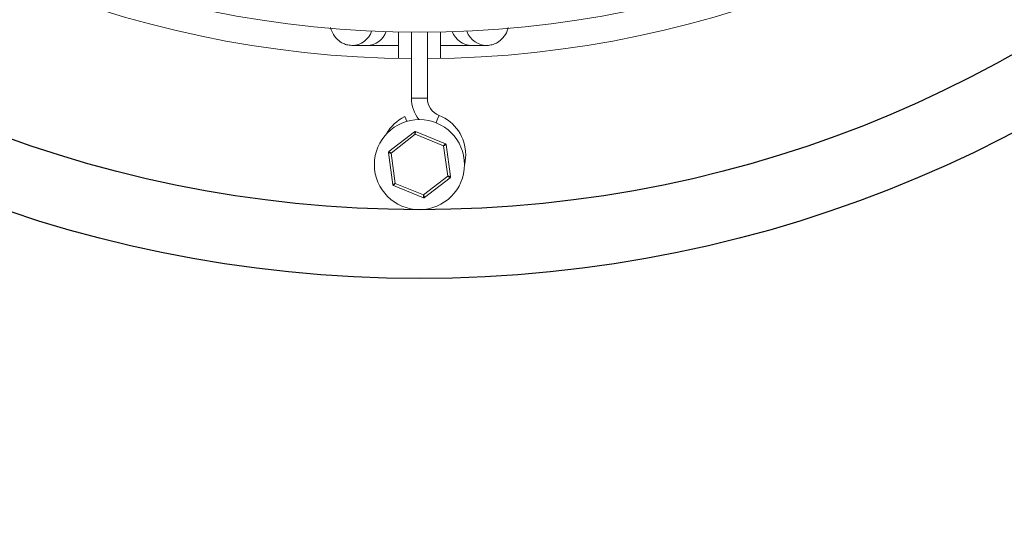
# Model space of a CAD drawing. Units: millimetres. Extents: x -1280 to 416, y 381 to 1571.
# Drawn here: x -855 to -669, y 921 to 1018 of the extents above; entities that cross this region are included whole.
import ezdxf

# ---------------------------------------------------------------- set-up
doc = ezdxf.new("R2010")
doc.units = ezdxf.units.MM
doc.header["$PDSIZE"] = -1
doc.dimstyles.new('ISO-25', dxfattribs={"dimtxt": 2.5, "dimasz": 2.5, "dimexe": 1.25, "dimexo": 0.625, "dimtad": 1, "dimtxsty": 'Standard', "dimcen": 2.5, "dimadec": 0, "dimazin": 0, "dimtfac": 1, "dimtmove": 0, "dimatfit": 3, "dimfxl": 0, "dimarcsym": 0})

# ---------------------------------------------------------------- blocks, each defined once
blk = doc.blocks.new('*D19')
at = {"color": 0, "lineweight": -2}
for p, q in [((-785.39, 1211.07), (-1153.46, 1211.07)), ((-1147.46, 1193.07), (-1147.46, 965.94)), ((-1147.46, 564.21), (-1147.46, 930.71)), ((-978.46, 546.21), (-1153.46, 546.21))]:
    blk.add_line(p, q, dxfattribs=at)
at = {"color": 0}
for points in [[(-1150.46, 1193.07), (-1144.46, 1193.07), (-1147.46, 1211.07)], [(-1150.46, 564.21), (-1144.46, 564.21), (-1147.46, 546.21)]]:
    blk.add_solid(points, dxfattribs=at)
at = {"layer": 'DEFPOINTS', "color": 0}
for p in [(-1147.46, 1211.07), (-779.39, 1211.07), (-972.46, 546.21)]:
    blk.add_point(p, dxfattribs=at)
at = {"color": 0, "insert": (-1147.46, 956.79), "char_height": 16.933, "attachment_point": 2}
blk.add_mtext('665', dxfattribs=at)
blk = doc.blocks.new('*D20')
at = {"color": 0, "lineweight": -2}
for p, q in [((-819.64, 1461.05), (-1266.71, 1461.05)), ((-1260.71, 1443.05), (-1260.71, 965.94)), ((-1260.71, 564.21), (-1260.71, 930.71)), ((-978.46, 546.21), (-1266.71, 546.21))]:
    blk.add_line(p, q, dxfattribs=at)
at = {"color": 0}
for points in [[(-1263.71, 1443.05), (-1257.71, 1443.05), (-1260.71, 1461.05)], [(-1263.71, 564.21), (-1257.71, 564.21), (-1260.71, 546.21)]]:
    blk.add_solid(points, dxfattribs=at)
at = {"layer": 'DEFPOINTS', "color": 0}
for p in [(-1260.71, 1461.05), (-813.64, 1461.05), (-972.46, 546.21)]:
    blk.add_point(p, dxfattribs=at)
at = {"color": 0, "insert": (-1260.71, 956.79), "char_height": 16.933, "attachment_point": 2}
blk.add_mtext('915', dxfattribs=at)

msp = doc.modelspace()

# ---------------------------------------------------------------- linework, layer by layer
at = {"color": 7, "linetype": 'Continuous', "lineweight": 15}
for p, q in [((-777.89, 1003.61), (-780.89, 1003.61)), ((-785.18, 993.53), (-780.35, 997.29)), ((-780.18, 996.79), (-784.74, 993.24)), ((-774.83, 994.62), (-780.18, 996.79)), ((-780.15, 997.32), (-774.48, 995.02)), ((-774.04, 988.9), (-774.83, 994.62)), ((-774.36, 994.86), (-773.52, 988.8)), ((-784.41, 987.28), (-785.25, 993.35)), ((-784.74, 993.24), (-783.94, 987.52)), ((-778.59, 985.35), (-774.04, 988.9)), ((-778.62, 984.83), (-784.29, 987.13)), ((-783.94, 987.52), (-778.59, 985.35)), ((-773.59, 988.61), (-778.42, 984.85))]:
    msp.add_line(p, q, dxfattribs=at)
at = {"color": 7, "linetype": 'Continuous', "lineweight": 15, "flags": 128}
for points in [[(-782.14, 1000.13), (-782.09, 1000.02), (-781.95, 999.73), (-781.74, 999.29), (-781.71, 999.25)], [(-775.68, 1000.36), (-775.73, 1000.25), (-775.85, 999.95), (-776.03, 999.5), (-776.24, 998.97)], [(-780.35, 997.29), (-780.35, 997.28), (-780.34, 997.26), (-780.33, 997.22), (-780.31, 997.17), (-780.29, 997.11), (-780.27, 997.04), (-780.24, 996.96), (-780.21, 996.88), (-780.18, 996.79)], [(-780.15, 997.32), (-780.15, 997.31), (-780.16, 997.29), (-780.16, 997.25), (-780.16, 997.19), (-780.16, 997.13), (-780.17, 997.05), (-780.17, 996.97), (-780.18, 996.88), (-780.18, 996.79)], [(-774.48, 995.02), (-774.49, 995.01), (-774.5, 994.99), (-774.53, 994.96), (-774.57, 994.92), (-774.61, 994.87), (-774.66, 994.82), (-774.71, 994.75), (-774.77, 994.69), (-774.83, 994.62)], [(-774.83, 994.62), (-774.74, 994.67), (-774.65, 994.71), (-774.57, 994.75), (-774.5, 994.79), (-774.44, 994.82), (-774.4, 994.84), (-774.37, 994.85), (-774.36, 994.86)], [(-785.25, 993.35), (-785.24, 993.34), (-785.21, 993.34), (-785.17, 993.33), (-785.1, 993.31), (-785.02, 993.3), (-784.93, 993.28), (-784.84, 993.26), (-784.74, 993.24)], [(-785.18, 993.53), (-785.17, 993.52), (-785.15, 993.51), (-785.1, 993.48), (-785.05, 993.45), (-784.98, 993.4), (-784.91, 993.35), (-784.82, 993.3), (-784.74, 993.24)], [(-770.89, 990.98), (-770.83, 991.24), (-770.65, 992.93)], [(-774.04, 988.9), (-773.96, 988.85), (-773.89, 988.8), (-773.82, 988.76), (-773.75, 988.72), (-773.7, 988.68), (-773.65, 988.65), (-773.62, 988.63), (-773.6, 988.62), (-773.59, 988.61)], [(-774.04, 988.9), (-773.95, 988.88), (-773.86, 988.87), (-773.78, 988.85), (-773.7, 988.83), (-773.64, 988.82), (-773.59, 988.81), (-773.55, 988.8), (-773.53, 988.8), (-773.52, 988.8)], [(-784.41, 987.28), (-784.4, 987.29), (-784.38, 987.3), (-784.33, 987.32), (-784.27, 987.35), (-784.2, 987.39), (-784.12, 987.43), (-784.03, 987.48), (-783.94, 987.52)], [(-783.94, 987.52), (-784.01, 987.45), (-784.07, 987.37), (-784.13, 987.3), (-784.19, 987.24), (-784.23, 987.19), (-784.26, 987.16), (-784.28, 987.13), (-784.29, 987.13)], [(-778.59, 985.35), (-778.6, 985.25), (-778.6, 985.15), (-778.61, 985.06), (-778.61, 984.98), (-778.62, 984.91), (-778.62, 984.87), (-778.62, 984.84), (-778.62, 984.83)], [(-778.59, 985.35), (-778.56, 985.27), (-778.53, 985.18), (-778.51, 985.1), (-778.48, 985.03), (-778.46, 984.97), (-778.44, 984.92), (-778.43, 984.88), (-778.42, 984.86), (-778.42, 984.85)]]:
    msp.add_lwpolyline(points, dxfattribs=at)
for radius in [241.5, 228.5]:
    msp.add_circle((-779.39, 1211.07), radius)
at = {"color": 7, "linetype": 'Continuous', "lineweight": 15}
for centre, radius in [((-779.39, 1211.07), 195), ((-779.39, 991.07), 8.5)]:
    msp.add_circle(centre, radius, dxfattribs=at)
for centre, radius, start, end in [((-779.39, 1211.07), 200, 180.4297, 269.5703), ((-779.39, 1211.07), 200, 270.4297, 359.5703), ((-792.1, 1017.43), 3.86, 270.3796, 342.6547), ((-789.3, 1017.43), 3.86, 270.3683, 340.9806), ((-769.48, 1017.52), 3.95, 199.9698, 269.9419), ((-766.68, 1017.52), 3.95, 198.3157, 274.557), ((-774.39, 1003.61), 6.5, 180, 218.4334), ((-774.39, 1003.61), 3.5, 180, 248.2615), ((-778.65, 992.93), 8, 115.9029, 150.6294), ((-778.65, 992.93), 8, 0, 68.2615), ((-780.23, 997.13), 0.2, 67.9095, 127.9095), ((-774.56, 994.83), 0.2, 7.9095, 67.9095), ((-785.06, 993.37), 0.2, 127.9095, 187.9095), ((-773.72, 988.77), 0.2, 307.9095, 7.9095), ((-784.21, 987.31), 0.2, 187.9095, 247.9095), ((-778.54, 985.01), 0.2, 247.9095, 307.9095)]:
    msp.add_arc(centre, radius, start, end, dxfattribs=at)
for points, knots in [([(-796.17, 1016.96), (-796.08, 1016.65), (-795.87, 1015.92), (-794.98, 1014.68), (-793.91, 1013.96), (-792.88, 1013.61), (-792.26, 1013.59), (-791.93, 1013.57)], [0, 0, 0, 0, 0.2047136, 0.4673924, 0.6933939, 0.8366729, 1, 1, 1, 1]), ([(-766.39, 1013.58), (-766.08, 1013.63), (-765.48, 1013.72), (-764.52, 1014.17), (-763.55, 1014.97), (-762.84, 1016.09), (-762.67, 1016.75), (-762.62, 1016.96)], [0, 0, 0, 0, 0.178559, 0.333833, 0.577478, 0.864018, 1, 1, 1, 1]), ([(-789.25, 1013.57), (-789.04, 1013.57), (-788.65, 1013.57), (-787.29, 1013.57), (-785.64, 1013.57), (-784.29, 1013.57), (-783.5, 1013.57), (-783.36, 1013.57)], [0, 0, 0, 0, 0.271798, 0.521443, 0.74888, 0.954066, 1, 1, 1, 1]), ([(-775.42, 1013.57), (-774.77, 1013.57), (-773.6, 1013.57), (-772.16, 1013.57), (-770.94, 1013.57), (-769.93, 1013.57), (-769.62, 1013.57), (-769.46, 1013.57)], [0, 0, 0, 0, 0.208468, 0.374941, 0.562349, 0.770701, 1, 1, 1, 1])]:
    msp.add_open_spline(points, degree=3, knots=knots, dxfattribs=at)
for points in [[(-783.36, 1016.11), (-783.36, 1011.11)], [(-780.89, 1016.08), (-780.89, 1003.61)], [(-777.89, 1003.61), (-777.89, 1016.08)], [(-775.42, 1011.11), (-775.42, 1016.11)], [(-792.08, 1013.57), (-789.27, 1013.57)], [(-769.48, 1013.57), (-766.68, 1013.57)]]:
    msp.add_open_spline(points, degree=1, dxfattribs=at)

# ---------------------------------------------------------------- dimensions: what is measured, and where the dimension line sits
for base, p2, picture, middle in [((-1260.71, 1461.05), (-813.64, 1461.05), '*D20', (-1260.71, 948.32)), ((-1147.46, 1211.07), (-779.39, 1211.07), '*D19', (-1147.46, 948.32))]:
    dim = msp.add_linear_dim(base=base, p1=(-972.46, 546.21), p2=p2, angle=90, dimstyle='ISO-25', override={"dimscale": 6, "dimtxt": 2.822222, "dimasz": 3, "dimexe": 1, "dimexo": 1, "dimgap": 1.524, "dimtih": 1, "dimtoh": 1, "dimdec": 0, "dimzin": 1, "dimtzin": 1})
    dim.commit()
    dim.dimension.update_dxf_attribs({"geometry": picture, "text_midpoint": middle})

doc.saveas('drawing.dxf')
